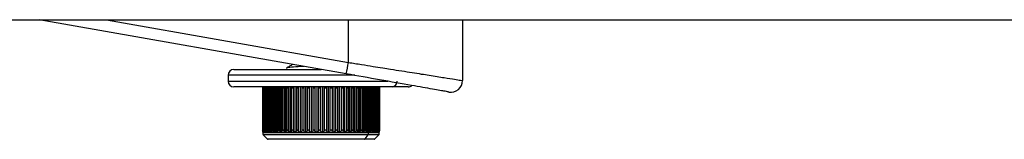
# Paper-space layout '_Right' of a CAD drawing. Units: millimetres. Extents: x -378 to 378, y -174 to 1102.
# Drawn here: x -207 to -122, y 262 to 273 of the extents above; entities that cross this region are included whole.
import ezdxf

# ---------------------------------------------------------------- set-up
doc = ezdxf.new("R2010")
doc.units = ezdxf.units.MM

psp = doc.layouts.new('_Right')

# ---------------------------------------------------------------- linework, layer by layer
at = {"color": 7, "linetype": 'Continuous', "lineweight": 25}
for p, q in [((-210.463, 272.711), (208.746, 272.711)), ((-178.844, 268.057), (-205.238, 272.711)), ((-199.461, 272.711), (-178.653, 269.042)), ((-178.653, 269.042), (-178.653, 272.711)), ((-168.828, 272.711), (-168.828, 267.483)), ((-189.001, 267.938), (-189.001, 267.438)), ((-178.11, 267.938), (-189.001, 267.938)), ((-188.501, 268.438), (-181.001, 268.438)), ((-189.001, 267.438), (-175.25, 267.438)), ((-173.501, 266.938), (-188.501, 266.938)), ((-186.04, 266.923), (-186.04, 263.152)), ((-186.029, 266.923), (-186.029, 263.152)), ((-186.006, 266.921), (-186.006, 263.154)), ((-185.972, 266.923), (-185.972, 263.152)), ((-185.936, 266.921), (-185.936, 263.154)), ((-185.882, 266.938), (-185.882, 263.038)), ((-185.879, 266.938), (-185.879, 263.038)), ((-185.869, 266.923), (-185.869, 263.152)), ((-185.82, 266.921), (-185.82, 263.154)), ((-185.752, 266.938), (-185.752, 263.038)), ((-185.748, 266.938), (-185.748, 263.038)), ((-185.723, 266.921), (-185.723, 263.154)), ((-185.657, 266.921), (-185.657, 263.154)), ((-185.576, 266.938), (-185.576, 263.038)), ((-185.571, 266.938), (-185.571, 263.038)), ((-185.531, 266.921), (-185.531, 263.154)), ((-185.449, 266.921), (-185.449, 263.154)), ((-185.356, 266.938), (-185.356, 263.038)), ((-185.35, 266.938), (-185.35, 263.038)), ((-185.296, 266.921), (-185.296, 263.154)), ((-185.199, 266.921), (-185.199, 263.154)), ((-185.094, 266.938), (-185.094, 263.038)), ((-185.087, 266.938), (-185.087, 263.038)), ((-185.02, 266.921), (-185.02, 263.154)), ((-184.908, 266.921), (-184.908, 263.154)), ((-184.793, 266.938), (-184.793, 263.038)), ((-184.785, 266.938), (-184.785, 263.038)), ((-184.705, 266.921), (-184.705, 263.154)), ((-184.579, 266.921), (-184.579, 263.154)), ((-184.455, 266.938), (-184.455, 263.038)), ((-184.446, 266.938), (-184.446, 263.038)), ((-184.354, 266.921), (-184.354, 263.154)), ((-184.216, 266.921), (-184.216, 263.154)), ((-184.084, 266.938), (-184.084, 263.038)), ((-184.075, 266.938), (-184.075, 263.038)), ((-183.971, 266.921), (-183.971, 263.154)), ((-183.822, 266.921), (-183.822, 263.154)), ((-183.683, 266.938), (-183.683, 263.038)), ((-183.673, 266.938), (-183.673, 263.038)), ((-183.559, 266.921), (-183.559, 263.154)), ((-183.4, 266.921), (-183.4, 263.154)), ((-183.257, 266.938), (-183.257, 263.038)), ((-183.246, 266.938), (-183.246, 263.038)), ((-183.123, 266.921), (-183.123, 263.154)), ((-182.956, 266.921), (-182.956, 263.154)), ((-182.809, 266.938), (-182.809, 263.038)), ((-182.798, 266.938), (-182.798, 263.038)), ((-182.666, 266.921), (-182.666, 263.154)), ((-182.493, 266.921), (-182.493, 263.154)), ((-182.343, 266.938), (-182.343, 263.038)), ((-182.332, 266.938), (-182.332, 263.038)), ((-182.194, 266.921), (-182.194, 263.154)), ((-182.015, 266.921), (-182.015, 263.154)), ((-181.864, 266.938), (-181.864, 263.038)), ((-181.853, 266.938), (-181.853, 263.038)), ((-181.709, 266.921), (-181.709, 263.154)), ((-181.528, 266.921), (-181.528, 263.154)), ((-181.377, 266.938), (-181.377, 263.038)), ((-181.366, 266.938), (-181.366, 263.038)), ((-181.218, 266.921), (-181.218, 263.154)), ((-181.036, 266.921), (-181.036, 263.154)), ((-180.887, 266.938), (-180.887, 263.038)), ((-180.875, 266.938), (-180.875, 263.038)), ((-180.725, 266.921), (-180.725, 263.154)), ((-180.543, 266.921), (-180.543, 263.154)), ((-180.398, 266.938), (-180.398, 263.038)), ((-180.386, 266.938), (-180.386, 263.038)), ((-180.235, 266.921), (-180.235, 263.154)), ((-180.055, 266.921), (-180.055, 263.154)), ((-179.914, 266.938), (-179.914, 263.038)), ((-179.902, 266.938), (-179.902, 263.038)), ((-179.752, 266.921), (-179.752, 263.154)), ((-179.576, 266.921), (-179.576, 263.154)), ((-179.441, 266.938), (-179.441, 263.038)), ((-179.43, 266.938), (-179.43, 263.038)), ((-179.281, 266.921), (-179.281, 263.154)), ((-179.11, 266.921), (-179.11, 263.154)), ((-178.983, 266.938), (-178.983, 263.038)), ((-178.972, 266.938), (-178.972, 263.038)), ((-178.826, 266.921), (-178.826, 263.154)), ((-178.663, 266.921), (-178.663, 263.154)), ((-178.544, 266.938), (-178.544, 263.038)), ((-178.534, 266.938), (-178.534, 263.038)), ((-178.393, 266.921), (-178.393, 263.154)), ((-178.238, 266.921), (-178.238, 263.154)), ((-178.129, 266.938), (-178.129, 263.038)), ((-178.119, 266.938), (-178.119, 263.038)), ((-177.984, 266.921), (-177.984, 263.154)), ((-177.84, 266.921), (-177.84, 263.154)), ((-177.824, 266.938), (-177.824, 263.115)), ((-177.742, 266.938), (-177.742, 263.038)), ((-177.733, 266.938), (-177.733, 263.038)), ((-177.605, 266.921), (-177.605, 263.154)), ((-177.473, 266.921), (-177.473, 263.154)), ((-177.433, 266.938), (-177.433, 263.066)), ((-177.386, 266.938), (-177.386, 263.038)), ((-177.378, 266.938), (-177.378, 263.038)), ((-177.258, 266.921), (-177.258, 263.154)), ((-177.139, 266.921), (-177.139, 263.154)), ((-177.08, 266.938), (-177.08, 263.041)), ((-177.065, 266.938), (-177.065, 263.038)), ((-177.057, 266.938), (-177.057, 263.038)), ((-176.948, 266.921), (-176.948, 263.154)), ((-176.842, 266.921), (-176.842, 263.154)), ((-176.782, 266.938), (-176.782, 263.038)), ((-176.775, 266.938), (-176.775, 263.038)), ((-176.761, 266.938), (-176.761, 263.041)), ((-176.676, 266.921), (-176.676, 263.154)), ((-176.586, 266.921), (-176.586, 263.154)), ((-176.539, 266.938), (-176.539, 263.038)), ((-176.534, 266.938), (-176.534, 263.038)), ((-176.496, 266.938), (-176.496, 263.066)), ((-176.446, 266.921), (-176.446, 263.154)), ((-176.372, 266.921), (-176.372, 263.154)), ((-176.339, 266.938), (-176.339, 263.038)), ((-176.335, 266.938), (-176.335, 263.038)), ((-176.277, 266.938), (-176.277, 263.115)), ((-176.26, 266.921), (-176.26, 263.154)), ((-176.203, 263.152), (-176.203, 266.923)), ((-176.185, 266.938), (-176.185, 263.038)), ((-176.182, 266.938), (-176.182, 263.038)), ((-176.12, 266.921), (-176.12, 263.154)), ((-176.077, 263.152), (-176.077, 266.923)), ((-176.076, 266.938), (-176.076, 263.038)), ((-176.074, 266.938), (-176.074, 263.038)), ((-176.026, 266.921), (-176.026, 263.154)), ((-175.997, 263.152), (-175.997, 266.923)), ((-175.981, 266.921), (-175.981, 263.154)), ((-175.962, 263.152), (-175.962, 266.923)), ((-186.001, 263.038), (-186.001, 262.879)), ((-186.001, 262.879), (-176.001, 262.879)), ((-186, 263.042), (-186, 263.038)), ((-186, 263.042), (-186, 263.038)), ((-186, 263.038), (-186, 263.038)), ((-186, 263.038), (-186, 263.038)), ((-186, 263.038), (-185.965, 263.038)), ((-185.972, 262.808), (-185.631, 262.467)), ((-176.031, 262.808), (-185.972, 262.808)), ((-185.965, 263.123), (-185.965, 263.038)), ((-185.963, 263.107), (-185.963, 263.038)), ((-185.963, 263.038), (-185.963, 263.038)), ((-185.963, 263.038), (-185.882, 263.038)), ((-185.879, 263.038), (-185.879, 263.038)), ((-185.879, 263.038), (-185.752, 263.038)), ((-185.747, 263.038), (-185.748, 263.038)), ((-185.747, 263.038), (-185.576, 263.038)), ((-185.57, 263.038), (-185.571, 263.038)), ((-185.57, 263.038), (-185.356, 263.038)), ((-185.349, 263.038), (-185.35, 263.038)), ((-185.349, 263.038), (-185.094, 263.038)), ((-185.086, 263.038), (-185.087, 263.038)), ((-185.086, 263.038), (-184.793, 263.038)), ((-184.784, 263.038), (-184.785, 263.038)), ((-184.784, 263.038), (-184.455, 263.038)), ((-184.445, 263.038), (-184.446, 263.038)), ((-184.445, 263.038), (-184.084, 263.038)), ((-184.073, 263.038), (-184.075, 263.038)), ((-184.073, 263.038), (-183.683, 263.038)), ((-183.671, 263.038), (-183.673, 263.038)), ((-183.671, 263.038), (-183.257, 263.038)), ((-183.244, 263.038), (-183.246, 263.038)), ((-183.244, 263.038), (-182.809, 263.038)), ((-182.795, 263.038), (-182.798, 263.038)), ((-182.795, 263.038), (-182.343, 263.038)), ((-182.329, 263.038), (-182.332, 263.038)), ((-182.329, 263.038), (-181.864, 263.038)), ((-181.85, 263.038), (-181.853, 263.038)), ((-181.85, 263.038), (-181.377, 263.038)), ((-181.363, 263.038), (-181.366, 263.038)), ((-181.363, 263.038), (-180.887, 263.038)), ((-180.873, 263.038), (-180.875, 263.038)), ((-180.873, 263.038), (-180.398, 263.038)), ((-180.384, 263.038), (-180.386, 263.038)), ((-180.384, 263.038), (-179.914, 263.038)), ((-179.9, 263.038), (-179.902, 263.038)), ((-179.9, 263.038), (-179.441, 263.038)), ((-179.427, 263.038), (-179.43, 263.038)), ((-179.427, 263.038), (-178.983, 263.038)), ((-178.97, 263.038), (-178.972, 263.038)), ((-178.97, 263.038), (-178.544, 263.038)), ((-178.532, 263.038), (-178.534, 263.038)), ((-178.532, 263.038), (-178.129, 263.038)), ((-178.118, 263.038), (-178.119, 263.038)), ((-178.118, 263.038), (-177.742, 263.038)), ((-177.731, 263.038), (-177.733, 263.038)), ((-177.731, 263.038), (-177.386, 263.038)), ((-177.433, 263.066), (-177.473, 263.154)), ((-177.378, 263.038), (-177.066, 263.038)), ((-177.218, 262.467), (-176.939, 262.808)), ((-177.065, 263.038), (-177.066, 263.038)), ((-177.056, 263.038), (-177.057, 263.038)), ((-177.056, 263.038), (-176.782, 263.038)), ((-176.915, 263.038), (-176.882, 263.226)), ((-176.915, 262.879), (-176.915, 263.038)), ((-176.774, 263.038), (-176.775, 263.038)), ((-176.774, 263.038), (-176.539, 263.038)), ((-176.533, 263.038), (-176.534, 263.038)), ((-176.533, 263.038), (-176.339, 263.038)), ((-176.446, 263.154), (-176.496, 263.066)), ((-176.372, 262.467), (-176.031, 262.808)), ((-176.334, 263.038), (-176.335, 263.038)), ((-176.334, 263.038), (-176.185, 263.038)), ((-176.203, 263.16), (-176.203, 263.035)), ((-176.181, 263.038), (-176.182, 263.038)), ((-176.181, 263.038), (-176.076, 263.038)), ((-176.074, 263.038), (-176.074, 263.038)), ((-176.074, 263.038), (-176.016, 263.038)), ((-176.016, 263.066), (-176.016, 263.038)), ((-176.015, 263.074), (-176.015, 263.038)), ((-176.015, 263.038), (-176.015, 263.038)), ((-176.015, 263.038), (-176.001, 263.038)), ((-176.001, 262.879), (-176.001, 263.038)), ((-185.631, 262.467), (-176.372, 262.467)), ((-176.443, 262.438), (-185.56, 262.438))]:
    psp.add_line(p, q, dxfattribs=at)
for centre, radius, start, end in [((-193.092, 271.333), 14.62, 347.05217, 350.98445), ((-188.501, 267.938), 0.5, 90, 180), ((-188.501, 267.438), 0.5, 180, 270), ((-174.922, 267.396), 0.461, 276.31932, 5.16139), ((-173.501, 267.438), 0.5, 270, 309.76206), ((-169.828, 267.483), 1, 260, 360), ((-185.901, 262.879), 0.1, 180, 225), ((-177.027, 262.878), 0.112, 321.8609, 0.73277), ((-176.101, 262.879), 0.1, 315, 0), ((-185.56, 262.538), 0.1, 225, 270), ((-177.277, 262.513), 0.0751, 271.33842, 322.41318), ((-176.443, 262.538), 0.1, 270, 315)]:
    psp.add_arc(centre, radius, start, end, dxfattribs=at)
for points, knots in [([(-183.442, 268.868), (-183.532, 268.815), (-183.713, 268.71), (-183.895, 268.605), (-183.986, 268.552)], [0, 0, 0, 0, 0.499802, 1, 1, 1, 1]), ([(-182.497, 268.701), (-182.576, 268.697), (-183.018, 268.671), (-183.574, 268.625), (-184.002, 268.574), (-183.958, 268.544), (-183.945, 268.535)], [0, 0, 0, 0, 0.082202, 0.458982, 0.835761, 1, 1, 1, 1]), ([(-178.653, 269.042), (-178.272, 268.982), (-177.557, 268.868), (-176.57, 268.712), (-175.739, 268.58), (-174.583, 268.396), (-173.453, 268.217), (-172.383, 268.047), (-171.41, 267.892), (-170.376, 267.729), (-169.466, 267.584), (-169.166, 267.536), (-169.023, 267.514)], [0, 0, 0, 0, 0.084634, 0.158855, 0.22266, 0.276047, 0.432225, 0.504709, 0.573393, 0.724662, 0.869162, 1, 1, 1, 1]), ([(-170.001, 266.498), (-170.068, 266.51), (-170.205, 266.534), (-171.338, 266.734), (-173.237, 267.069), (-175.843, 267.528), (-177.868, 267.885), (-178.844, 268.057)], [0, 0, 0, 0, 0.175742, 0.365049, 0.561053, 0.788526, 1, 1, 1, 1]), ([(-186.019, 266.921), (-186.022, 266.901), (-186.027, 266.874), (-186.029, 266.852), (-186.029, 266.847), (-186.026, 266.852), (-186.018, 266.874), (-186.011, 266.901), (-186.006, 266.921)], [0, 0, 0, 0, 0.291731, 0.401828, 0.499469, 0.597291, 0.707554, 1, 1, 1, 1]), ([(-185.968, 266.921), (-185.97, 266.901), (-185.973, 266.874), (-185.971, 266.852), (-185.968, 266.847), (-185.963, 266.852), (-185.952, 266.874), (-185.943, 266.901), (-185.936, 266.921)], [0, 0, 0, 0, 0.291731, 0.401829, 0.49947, 0.597291, 0.707554, 1, 1, 1, 1]), ([(-185.869, 266.921), (-185.869, 266.901), (-185.87, 266.874), (-185.866, 266.852), (-185.86, 266.847), (-185.853, 266.852), (-185.839, 266.874), (-185.828, 266.901), (-185.82, 266.921)], [0, 0, 0, 0, 0.2917318, 0.4018292, 0.4994706, 0.5972921, 0.7075546, 1, 1, 1, 1]), ([(-185.723, 266.921), (-185.722, 266.901), (-185.721, 266.874), (-185.713, 266.852), (-185.705, 266.847), (-185.695, 266.852), (-185.678, 266.874), (-185.666, 266.901), (-185.657, 266.921)], [0, 0, 0, 0, 0.2917325, 0.4018302, 0.4994718, 0.5972931, 0.7075554, 1, 1, 1, 1]), ([(-185.531, 266.921), (-185.529, 266.901), (-185.526, 266.874), (-185.515, 266.852), (-185.505, 266.847), (-185.493, 266.852), (-185.473, 266.874), (-185.459, 266.901), (-185.449, 266.921)], [0, 0, 0, 0, 0.2917336, 0.4018315, 0.4994734, 0.5972944, 0.7075564, 1, 1, 1, 1]), ([(-185.296, 266.921), (-185.293, 266.901), (-185.288, 266.874), (-185.274, 266.852), (-185.261, 266.847), (-185.247, 266.852), (-185.224, 266.874), (-185.209, 266.901), (-185.199, 266.921)], [0, 0, 0, 0, 0.2917338, 0.4018317, 0.4994737, 0.5972946, 0.7075566, 1, 1, 1, 1]), ([(-185.02, 266.921), (-185.015, 266.901), (-185.009, 266.874), (-184.991, 266.852), (-184.977, 266.847), (-184.961, 266.852), (-184.935, 266.874), (-184.919, 266.901), (-184.908, 266.921)], [0, 0, 0, 0, 0.291733, 0.40183, 0.499472, 0.597293, 0.707555, 1, 1, 1, 1]), ([(-184.705, 266.921), (-184.699, 266.901), (-184.691, 266.874), (-184.67, 266.852), (-184.654, 266.847), (-184.636, 266.852), (-184.608, 266.874), (-184.591, 266.901), (-184.579, 266.921)], [0, 0, 0, 0, 0.291732, 0.401829, 0.499471, 0.597292, 0.707555, 1, 1, 1, 1]), ([(-184.354, 266.921), (-184.347, 266.901), (-184.337, 266.874), (-184.314, 266.852), (-184.296, 266.847), (-184.276, 266.852), (-184.247, 266.874), (-184.229, 266.901), (-184.216, 266.921)], [0, 0, 0, 0, 0.291731, 0.401828, 0.49947, 0.597291, 0.707554, 1, 1, 1, 1]), ([(-183.971, 266.921), (-183.963, 266.901), (-183.951, 266.874), (-183.926, 266.852), (-183.906, 266.847), (-183.885, 266.852), (-183.854, 266.874), (-183.835, 266.901), (-183.822, 266.921)], [0, 0, 0, 0, 0.291731, 0.401828, 0.499469, 0.597291, 0.707554, 1, 1, 1, 1]), ([(-183.559, 266.921), (-183.55, 266.901), (-183.537, 266.874), (-183.509, 266.852), (-183.488, 266.847), (-183.466, 266.852), (-183.433, 266.874), (-183.414, 266.901), (-183.4, 266.921)], [0, 0, 0, 0, 0.291731, 0.401828, 0.499469, 0.59729, 0.707553, 1, 1, 1, 1]), ([(-183.123, 266.921), (-183.113, 266.901), (-183.099, 266.874), (-183.069, 266.852), (-183.046, 266.847), (-183.023, 266.852), (-182.989, 266.874), (-182.97, 266.901), (-182.956, 266.921)], [0, 0, 0, 0, 0.29173, 0.401827, 0.499468, 0.59729, 0.707553, 1, 1, 1, 1]), ([(-182.666, 266.921), (-182.655, 266.901), (-182.64, 266.874), (-182.608, 266.852), (-182.585, 266.847), (-182.561, 266.852), (-182.526, 266.874), (-182.507, 266.901), (-182.493, 266.921)], [0, 0, 0, 0, 0.2917304, 0.4018275, 0.4994685, 0.5972904, 0.7075533, 1, 1, 1, 1]), ([(-182.194, 266.921), (-182.182, 266.901), (-182.165, 266.874), (-182.132, 266.852), (-182.108, 266.847), (-182.084, 266.852), (-182.049, 266.874), (-182.029, 266.901), (-182.015, 266.921)], [0, 0, 0, 0, 0.291731, 0.401828, 0.499469, 0.597291, 0.707553, 1, 1, 1, 1]), ([(-181.709, 266.921), (-181.697, 266.901), (-181.679, 266.874), (-181.645, 266.852), (-181.621, 266.847), (-181.596, 266.852), (-181.561, 266.874), (-181.542, 266.901), (-181.528, 266.921)], [0, 0, 0, 0, 0.2917307, 0.4018278, 0.4994689, 0.5972907, 0.7075535, 1, 1, 1, 1]), ([(-181.218, 266.921), (-181.205, 266.901), (-181.187, 266.874), (-181.152, 266.852), (-181.128, 266.847), (-181.103, 266.852), (-181.068, 266.874), (-181.049, 266.901), (-181.036, 266.921)], [0, 0, 0, 0, 0.291731, 0.401828, 0.499469, 0.597291, 0.707554, 1, 1, 1, 1]), ([(-180.725, 266.921), (-180.712, 266.901), (-180.693, 266.874), (-180.658, 266.852), (-180.633, 266.847), (-180.608, 266.852), (-180.574, 266.874), (-180.556, 266.901), (-180.543, 266.921)], [0, 0, 0, 0, 0.291731, 0.401828, 0.499469, 0.597291, 0.707554, 1, 1, 1, 1]), ([(-180.235, 266.921), (-180.221, 266.901), (-180.202, 266.874), (-180.167, 266.852), (-180.142, 266.847), (-180.118, 266.852), (-180.084, 266.874), (-180.067, 266.901), (-180.055, 266.921)], [0, 0, 0, 0, 0.2917312, 0.4018285, 0.4994697, 0.5972914, 0.7075541, 1, 1, 1, 1]), ([(-179.752, 266.921), (-179.738, 266.901), (-179.719, 266.874), (-179.684, 266.852), (-179.659, 266.847), (-179.636, 266.852), (-179.603, 266.874), (-179.587, 266.901), (-179.576, 266.921)], [0, 0, 0, 0, 0.291732, 0.401829, 0.499471, 0.597292, 0.707555, 1, 1, 1, 1]), ([(-179.281, 266.921), (-179.267, 266.901), (-179.247, 266.874), (-179.213, 266.852), (-179.19, 266.847), (-179.167, 266.852), (-179.136, 266.874), (-179.121, 266.901), (-179.11, 266.921)], [0, 0, 0, 0, 0.291733, 0.40183, 0.499472, 0.597293, 0.707555, 1, 1, 1, 1]), ([(-178.826, 266.921), (-178.812, 266.901), (-178.793, 266.874), (-178.76, 266.852), (-178.737, 266.847), (-178.715, 266.852), (-178.686, 266.874), (-178.673, 266.901), (-178.663, 266.921)], [0, 0, 0, 0, 0.2917336, 0.4018315, 0.4994734, 0.5972944, 0.7075564, 1, 1, 1, 1]), ([(-178.393, 266.921), (-178.379, 266.901), (-178.36, 266.874), (-178.328, 266.852), (-178.307, 266.847), (-178.286, 266.852), (-178.259, 266.874), (-178.247, 266.901), (-178.238, 266.921)], [0, 0, 0, 0, 0.2917338, 0.4018317, 0.4994737, 0.5972946, 0.7075566, 1, 1, 1, 1]), ([(-177.984, 266.921), (-177.971, 266.901), (-177.953, 266.874), (-177.922, 266.852), (-177.902, 266.847), (-177.883, 266.852), (-177.859, 266.874), (-177.848, 266.901), (-177.84, 266.921)], [0, 0, 0, 0, 0.291733, 0.40183, 0.499472, 0.597293, 0.707555, 1, 1, 1, 1]), ([(-177.605, 266.921), (-177.592, 266.901), (-177.575, 266.874), (-177.546, 266.852), (-177.527, 266.847), (-177.51, 266.852), (-177.488, 266.874), (-177.479, 266.901), (-177.473, 266.921)], [0, 0, 0, 0, 0.291732, 0.401829, 0.499471, 0.597292, 0.707555, 1, 1, 1, 1]), ([(-177.258, 266.921), (-177.246, 266.901), (-177.23, 266.874), (-177.203, 266.852), (-177.186, 266.847), (-177.171, 266.852), (-177.151, 266.874), (-177.144, 266.901), (-177.139, 266.921)], [0, 0, 0, 0, 0.291731, 0.401828, 0.49947, 0.597291, 0.707554, 1, 1, 1, 1]), ([(-176.948, 266.921), (-176.936, 266.901), (-176.921, 266.874), (-176.897, 266.852), (-176.882, 266.847), (-176.868, 266.852), (-176.852, 266.874), (-176.846, 266.901), (-176.842, 266.921)], [0, 0, 0, 0, 0.2917308, 0.4018279, 0.499469, 0.5972908, 0.7075536, 1, 1, 1, 1]), ([(-176.676, 266.921), (-176.666, 266.901), (-176.651, 266.874), (-176.63, 266.852), (-176.617, 266.847), (-176.605, 266.852), (-176.592, 266.874), (-176.589, 266.901), (-176.586, 266.921)], [0, 0, 0, 0, 0.291731, 0.401828, 0.499469, 0.59729, 0.707553, 1, 1, 1, 1]), ([(-176.446, 266.921), (-176.437, 266.901), (-176.424, 266.874), (-176.405, 266.852), (-176.394, 266.847), (-176.385, 266.852), (-176.375, 266.874), (-176.373, 266.901), (-176.372, 266.921)], [0, 0, 0, 0, 0.29173, 0.401827, 0.499468, 0.59729, 0.707553, 1, 1, 1, 1]), ([(-176.26, 266.921), (-176.252, 266.901), (-176.24, 266.874), (-176.225, 266.852), (-176.216, 266.847), (-176.209, 266.852), (-176.203, 266.874), (-176.203, 266.901), (-176.203, 266.921)], [0, 0, 0, 0, 0.29173, 0.401828, 0.499468, 0.59729, 0.707553, 1, 1, 1, 1]), ([(-176.12, 266.921), (-176.113, 266.901), (-176.103, 266.874), (-176.09, 266.852), (-176.084, 266.847), (-176.079, 266.852), (-176.076, 266.874), (-176.078, 266.901), (-176.08, 266.921)], [0, 0, 0, 0, 0.291731, 0.401828, 0.499469, 0.597291, 0.707553, 1, 1, 1, 1]), ([(-176.026, 266.921), (-176.02, 266.901), (-176.012, 266.874), (-176.003, 266.852), (-175.999, 266.847), (-175.997, 266.852), (-175.997, 266.874), (-176.001, 266.901), (-176.004, 266.921)], [0, 0, 0, 0, 0.2917307, 0.4018278, 0.4994689, 0.5972907, 0.7075535, 1, 1, 1, 1]), ([(-175.981, 266.921), (-175.976, 266.901), (-175.97, 266.874), (-175.964, 266.852), (-175.962, 266.847), (-175.963, 266.852), (-175.967, 266.874), (-175.972, 266.901), (-175.976, 266.921)], [0, 0, 0, 0, 0.2917307, 0.4018279, 0.4994689, 0.5972907, 0.7075535, 1, 1, 1, 1]), ([(-169.023, 267.514), (-169.015, 267.513), (-168.834, 267.484), (-168.831, 267.483), (-168.828, 267.483)], [0, 0, 0, 0, 0.04477, 1, 1, 1, 1]), ([(-186.006, 263.154), (-186.011, 263.174), (-186.018, 263.201), (-186.026, 263.223), (-186.029, 263.228), (-186.029, 263.223), (-186.027, 263.201), (-186.022, 263.174), (-186.019, 263.154)], [0, 0, 0, 0, 0.291732, 0.401829, 0.499471, 0.597292, 0.707555, 1, 1, 1, 1]), ([(-186, 263.038), (-186.001, 263.039), (-186.002, 263.043), (-186.011, 263.08), (-186.02, 263.123), (-186.026, 263.154)], [0, 0, 0, 0, 0.195433, 0.416233, 1, 1, 1, 1]), ([(-186.019, 263.154), (-186.013, 263.123), (-186.006, 263.08), (-186, 263.043), (-186, 263.039), (-186, 263.038)], [0, 0, 0, 0, 0.583763, 0.804564, 1, 1, 1, 1]), ([(-185.965, 263.038), (-185.967, 263.039), (-185.971, 263.043), (-185.985, 263.08), (-185.997, 263.123), (-186.006, 263.154)], [0, 0, 0, 0, 0.195433, 0.416233, 1, 1, 1, 1]), ([(-185.936, 263.154), (-185.943, 263.174), (-185.952, 263.201), (-185.963, 263.223), (-185.968, 263.228), (-185.971, 263.223), (-185.973, 263.201), (-185.97, 263.174), (-185.968, 263.154)], [0, 0, 0, 0, 0.2917312, 0.4018285, 0.4994697, 0.5972914, 0.7075541, 1, 1, 1, 1]), ([(-185.968, 263.154), (-185.964, 263.123), (-185.959, 263.08), (-185.959, 263.043), (-185.962, 263.039), (-185.963, 263.038)], [0, 0, 0, 0, 0.583763, 0.804564, 1, 1, 1, 1]), ([(-185.882, 263.038), (-185.885, 263.039), (-185.892, 263.043), (-185.911, 263.08), (-185.926, 263.123), (-185.936, 263.154)], [0, 0, 0, 0, 0.195433, 0.416233, 1, 1, 1, 1]), ([(-185.869, 263.154), (-185.867, 263.123), (-185.866, 263.08), (-185.871, 263.043), (-185.876, 263.039), (-185.879, 263.038)], [0, 0, 0, 0, 0.5837631, 0.8045642, 1, 1, 1, 1]), ([(-185.82, 263.154), (-185.828, 263.174), (-185.838, 263.201), (-185.852, 263.223), (-185.86, 263.228), (-185.866, 263.223), (-185.87, 263.201), (-185.869, 263.174), (-185.869, 263.154)], [0, 0, 0, 0, 0.291731, 0.401828, 0.499469, 0.597291, 0.707554, 1, 1, 1, 1]), ([(-185.752, 263.038), (-185.757, 263.039), (-185.766, 263.043), (-185.79, 263.08), (-185.807, 263.123), (-185.82, 263.154)], [0, 0, 0, 0, 0.195433, 0.416233, 1, 1, 1, 1]), ([(-185.723, 263.154), (-185.724, 263.123), (-185.725, 263.08), (-185.736, 263.043), (-185.744, 263.039), (-185.747, 263.038)], [0, 0, 0, 0, 0.583763, 0.804564, 1, 1, 1, 1]), ([(-185.657, 263.154), (-185.666, 263.174), (-185.678, 263.201), (-185.695, 263.223), (-185.705, 263.228), (-185.713, 263.223), (-185.721, 263.201), (-185.722, 263.174), (-185.723, 263.154)], [0, 0, 0, 0, 0.291731, 0.401828, 0.499469, 0.597291, 0.707554, 1, 1, 1, 1]), ([(-185.577, 263.038), (-185.582, 263.039), (-185.594, 263.043), (-185.623, 263.08), (-185.643, 263.123), (-185.657, 263.154)], [0, 0, 0, 0, 0.195433, 0.416233, 1, 1, 1, 1]), ([(-185.531, 263.154), (-185.534, 263.123), (-185.539, 263.08), (-185.555, 263.043), (-185.565, 263.039), (-185.57, 263.038)], [0, 0, 0, 0, 0.583763, 0.804564, 1, 1, 1, 1]), ([(-185.449, 263.154), (-185.459, 263.174), (-185.473, 263.201), (-185.493, 263.223), (-185.505, 263.228), (-185.515, 263.223), (-185.526, 263.201), (-185.529, 263.174), (-185.531, 263.154)], [0, 0, 0, 0, 0.291731, 0.401828, 0.499469, 0.597291, 0.707554, 1, 1, 1, 1]), ([(-185.357, 263.038), (-185.364, 263.039), (-185.378, 263.043), (-185.411, 263.08), (-185.433, 263.123), (-185.449, 263.154)], [0, 0, 0, 0, 0.195433, 0.416233, 1, 1, 1, 1]), ([(-185.296, 263.154), (-185.302, 263.123), (-185.309, 263.08), (-185.33, 263.043), (-185.343, 263.039), (-185.349, 263.038)], [0, 0, 0, 0, 0.5837631, 0.8045642, 1, 1, 1, 1]), ([(-185.199, 263.154), (-185.209, 263.174), (-185.224, 263.201), (-185.247, 263.223), (-185.261, 263.228), (-185.274, 263.223), (-185.288, 263.201), (-185.293, 263.174), (-185.296, 263.154)], [0, 0, 0, 0, 0.291731, 0.401828, 0.499469, 0.597291, 0.707553, 1, 1, 1, 1]), ([(-185.095, 263.038), (-185.103, 263.039), (-185.119, 263.043), (-185.157, 263.08), (-185.181, 263.123), (-185.199, 263.154)], [0, 0, 0, 0, 0.195433, 0.416233, 1, 1, 1, 1]), ([(-185.02, 263.154), (-185.027, 263.123), (-185.037, 263.08), (-185.064, 263.043), (-185.079, 263.039), (-185.086, 263.038)], [0, 0, 0, 0, 0.583763, 0.804564, 1, 1, 1, 1]), ([(-184.908, 263.154), (-184.919, 263.174), (-184.935, 263.201), (-184.96, 263.223), (-184.977, 263.228), (-184.991, 263.223), (-185.009, 263.201), (-185.015, 263.174), (-185.02, 263.154)], [0, 0, 0, 0, 0.29173, 0.401828, 0.499468, 0.59729, 0.707553, 1, 1, 1, 1]), ([(-184.794, 263.038), (-184.803, 263.039), (-184.821, 263.043), (-184.863, 263.08), (-184.889, 263.123), (-184.908, 263.154)], [0, 0, 0, 0, 0.195433, 0.416233, 1, 1, 1, 1]), ([(-184.705, 263.154), (-184.714, 263.123), (-184.727, 263.08), (-184.758, 263.043), (-184.776, 263.039), (-184.784, 263.038)], [0, 0, 0, 0, 0.583763, 0.804564, 1, 1, 1, 1]), ([(-184.579, 263.154), (-184.591, 263.174), (-184.608, 263.201), (-184.636, 263.223), (-184.654, 263.228), (-184.67, 263.223), (-184.691, 263.201), (-184.699, 263.174), (-184.705, 263.154)], [0, 0, 0, 0, 0.29173, 0.401827, 0.499468, 0.59729, 0.707553, 1, 1, 1, 1]), ([(-184.457, 263.038), (-184.466, 263.039), (-184.486, 263.043), (-184.532, 263.08), (-184.559, 263.123), (-184.579, 263.154)], [0, 0, 0, 0, 0.195433, 0.416233, 1, 1, 1, 1]), ([(-184.354, 263.154), (-184.365, 263.123), (-184.381, 263.08), (-184.417, 263.043), (-184.436, 263.039), (-184.445, 263.038)], [0, 0, 0, 0, 0.5837631, 0.8045642, 1, 1, 1, 1]), ([(-184.216, 263.154), (-184.229, 263.174), (-184.246, 263.201), (-184.276, 263.223), (-184.296, 263.228), (-184.314, 263.223), (-184.337, 263.201), (-184.347, 263.174), (-184.354, 263.154)], [0, 0, 0, 0, 0.291731, 0.401828, 0.499469, 0.59729, 0.707553, 1, 1, 1, 1]), ([(-184.086, 263.038), (-184.096, 263.039), (-184.118, 263.043), (-184.166, 263.08), (-184.195, 263.123), (-184.216, 263.154)], [0, 0, 0, 0, 0.195433, 0.416233, 1, 1, 1, 1]), ([(-183.971, 263.154), (-183.984, 263.123), (-184.002, 263.08), (-184.042, 263.043), (-184.063, 263.039), (-184.073, 263.038)], [0, 0, 0, 0, 0.583763, 0.804564, 1, 1, 1, 1]), ([(-183.822, 263.154), (-183.835, 263.174), (-183.853, 263.201), (-183.885, 263.223), (-183.906, 263.228), (-183.925, 263.223), (-183.951, 263.201), (-183.963, 263.174), (-183.971, 263.154)], [0, 0, 0, 0, 0.291731, 0.401828, 0.499469, 0.597291, 0.707554, 1, 1, 1, 1]), ([(-183.685, 263.038), (-183.696, 263.039), (-183.72, 263.043), (-183.771, 263.08), (-183.8, 263.123), (-183.822, 263.154)], [0, 0, 0, 0, 0.195433, 0.416233, 1, 1, 1, 1]), ([(-183.559, 263.154), (-183.574, 263.123), (-183.595, 263.08), (-183.638, 263.043), (-183.661, 263.039), (-183.671, 263.038)], [0, 0, 0, 0, 0.5837631, 0.8045642, 1, 1, 1, 1]), ([(-183.4, 263.154), (-183.414, 263.174), (-183.433, 263.201), (-183.466, 263.223), (-183.488, 263.228), (-183.509, 263.223), (-183.537, 263.201), (-183.55, 263.174), (-183.559, 263.154)], [0, 0, 0, 0, 0.291731, 0.401828, 0.49947, 0.597291, 0.707554, 1, 1, 1, 1]), ([(-183.259, 263.038), (-183.27, 263.039), (-183.295, 263.043), (-183.348, 263.08), (-183.378, 263.123), (-183.4, 263.154)], [0, 0, 0, 0, 0.195433, 0.416233, 1, 1, 1, 1]), ([(-183.123, 263.154), (-183.14, 263.123), (-183.162, 263.08), (-183.209, 263.043), (-183.233, 263.039), (-183.244, 263.038)], [0, 0, 0, 0, 0.583763, 0.804564, 1, 1, 1, 1]), ([(-182.956, 263.154), (-182.97, 263.174), (-182.989, 263.201), (-183.023, 263.223), (-183.046, 263.228), (-183.068, 263.223), (-183.098, 263.201), (-183.113, 263.174), (-183.123, 263.154)], [0, 0, 0, 0, 0.291732, 0.401829, 0.499471, 0.597292, 0.707555, 1, 1, 1, 1]), ([(-182.811, 263.038), (-182.823, 263.039), (-182.848, 263.043), (-182.903, 263.08), (-182.934, 263.123), (-182.956, 263.154)], [0, 0, 0, 0, 0.195433, 0.416233, 1, 1, 1, 1]), ([(-182.666, 263.154), (-182.684, 263.123), (-182.709, 263.08), (-182.759, 263.043), (-182.784, 263.039), (-182.795, 263.038)], [0, 0, 0, 0, 0.583763, 0.804564, 1, 1, 1, 1]), ([(-182.493, 263.154), (-182.507, 263.174), (-182.526, 263.201), (-182.561, 263.223), (-182.585, 263.228), (-182.608, 263.223), (-182.64, 263.201), (-182.655, 263.174), (-182.666, 263.154)], [0, 0, 0, 0, 0.2917326, 0.4018303, 0.4994719, 0.5972932, 0.7075555, 1, 1, 1, 1]), ([(-182.345, 263.038), (-182.357, 263.039), (-182.384, 263.043), (-182.44, 263.08), (-182.471, 263.123), (-182.493, 263.154)], [0, 0, 0, 0, 0.195433, 0.416233, 1, 1, 1, 1]), ([(-182.194, 263.154), (-182.213, 263.123), (-182.239, 263.08), (-182.291, 263.043), (-182.317, 263.039), (-182.329, 263.038)], [0, 0, 0, 0, 0.583763, 0.804564, 1, 1, 1, 1]), ([(-182.015, 263.154), (-182.029, 263.174), (-182.048, 263.201), (-182.083, 263.223), (-182.108, 263.228), (-182.132, 263.223), (-182.165, 263.201), (-182.182, 263.174), (-182.194, 263.154)], [0, 0, 0, 0, 0.291734, 0.401832, 0.499474, 0.597295, 0.707557, 1, 1, 1, 1]), ([(-181.867, 263.038), (-181.879, 263.039), (-181.906, 263.043), (-181.962, 263.08), (-181.993, 263.123), (-182.015, 263.154)], [0, 0, 0, 0, 0.195433, 0.416233, 1, 1, 1, 1]), ([(-181.709, 263.154), (-181.73, 263.123), (-181.757, 263.08), (-181.811, 263.043), (-181.838, 263.039), (-181.85, 263.038)], [0, 0, 0, 0, 0.583763, 0.804564, 1, 1, 1, 1]), ([(-181.528, 263.154), (-181.542, 263.174), (-181.561, 263.201), (-181.596, 263.223), (-181.621, 263.228), (-181.645, 263.223), (-181.679, 263.201), (-181.697, 263.174), (-181.709, 263.154)], [0, 0, 0, 0, 0.2917336, 0.4018315, 0.4994734, 0.5972944, 0.7075564, 1, 1, 1, 1]), ([(-181.38, 263.038), (-181.392, 263.039), (-181.42, 263.043), (-181.476, 263.08), (-181.506, 263.123), (-181.528, 263.154)], [0, 0, 0, 0, 0.195433, 0.416233, 1, 1, 1, 1]), ([(-181.218, 263.154), (-181.239, 263.123), (-181.268, 263.08), (-181.324, 263.043), (-181.351, 263.039), (-181.363, 263.038)], [0, 0, 0, 0, 0.5837631, 0.8045642, 1, 1, 1, 1]), ([(-181.036, 263.154), (-181.049, 263.174), (-181.067, 263.201), (-181.102, 263.223), (-181.127, 263.228), (-181.152, 263.223), (-181.187, 263.201), (-181.205, 263.174), (-181.218, 263.154)], [0, 0, 0, 0, 0.291733, 0.40183, 0.499472, 0.597293, 0.707555, 1, 1, 1, 1]), ([(-180.889, 263.038), (-180.902, 263.039), (-180.929, 263.043), (-180.985, 263.08), (-181.014, 263.123), (-181.036, 263.154)], [0, 0, 0, 0, 0.195433, 0.416233, 1, 1, 1, 1]), ([(-180.725, 263.154), (-180.747, 263.123), (-180.777, 263.08), (-180.833, 263.043), (-180.86, 263.039), (-180.873, 263.038)], [0, 0, 0, 0, 0.5837631, 0.8045642, 1, 1, 1, 1]), ([(-180.543, 263.154), (-180.556, 263.174), (-180.574, 263.201), (-180.608, 263.223), (-180.633, 263.228), (-180.658, 263.223), (-180.693, 263.201), (-180.712, 263.174), (-180.725, 263.154)], [0, 0, 0, 0, 0.291732, 0.401829, 0.499471, 0.597292, 0.707555, 1, 1, 1, 1]), ([(-180.4, 263.038), (-180.412, 263.039), (-180.439, 263.043), (-180.494, 263.08), (-180.522, 263.123), (-180.543, 263.154)], [0, 0, 0, 0, 0.195433, 0.416233, 1, 1, 1, 1]), ([(-180.235, 263.154), (-180.257, 263.123), (-180.287, 263.08), (-180.344, 263.043), (-180.371, 263.039), (-180.384, 263.038)], [0, 0, 0, 0, 0.583763, 0.804564, 1, 1, 1, 1]), ([(-180.055, 263.154), (-180.067, 263.174), (-180.084, 263.201), (-180.117, 263.223), (-180.142, 263.228), (-180.167, 263.223), (-180.202, 263.201), (-180.221, 263.174), (-180.235, 263.154)], [0, 0, 0, 0, 0.291731, 0.401829, 0.49947, 0.597291, 0.707554, 1, 1, 1, 1]), ([(-179.916, 263.038), (-179.929, 263.039), (-179.955, 263.043), (-180.008, 263.08), (-180.035, 263.123), (-180.055, 263.154)], [0, 0, 0, 0, 0.195433, 0.416233, 1, 1, 1, 1]), ([(-179.752, 263.154), (-179.774, 263.123), (-179.805, 263.08), (-179.861, 263.043), (-179.888, 263.039), (-179.9, 263.038)], [0, 0, 0, 0, 0.583763, 0.804564, 1, 1, 1, 1]), ([(-179.576, 263.154), (-179.587, 263.174), (-179.603, 263.201), (-179.635, 263.223), (-179.659, 263.228), (-179.683, 263.223), (-179.718, 263.201), (-179.738, 263.174), (-179.752, 263.154)], [0, 0, 0, 0, 0.291731, 0.401828, 0.499469, 0.597291, 0.707554, 1, 1, 1, 1]), ([(-179.443, 263.038), (-179.455, 263.039), (-179.481, 263.043), (-179.531, 263.08), (-179.557, 263.123), (-179.576, 263.154)], [0, 0, 0, 0, 0.195433, 0.416233, 1, 1, 1, 1]), ([(-179.281, 263.154), (-179.303, 263.123), (-179.334, 263.08), (-179.389, 263.043), (-179.415, 263.039), (-179.427, 263.038)], [0, 0, 0, 0, 0.5837631, 0.8045642, 1, 1, 1, 1]), ([(-179.11, 263.154), (-179.121, 263.174), (-179.136, 263.201), (-179.167, 263.223), (-179.189, 263.228), (-179.213, 263.223), (-179.247, 263.201), (-179.267, 263.174), (-179.281, 263.154)], [0, 0, 0, 0, 0.291731, 0.401828, 0.499469, 0.597291, 0.707554, 1, 1, 1, 1]), ([(-178.985, 263.038), (-178.996, 263.039), (-179.021, 263.043), (-179.069, 263.08), (-179.093, 263.123), (-179.11, 263.154)], [0, 0, 0, 0, 0.195433, 0.416233, 1, 1, 1, 1]), ([(-178.826, 263.154), (-178.848, 263.123), (-178.879, 263.08), (-178.933, 263.043), (-178.958, 263.039), (-178.97, 263.038)], [0, 0, 0, 0, 0.583763, 0.804564, 1, 1, 1, 1]), ([(-178.663, 263.154), (-178.673, 263.174), (-178.686, 263.201), (-178.715, 263.223), (-178.737, 263.228), (-178.76, 263.223), (-178.793, 263.201), (-178.812, 263.174), (-178.826, 263.154)], [0, 0, 0, 0, 0.291731, 0.401828, 0.499469, 0.597291, 0.707554, 1, 1, 1, 1]), ([(-178.546, 263.038), (-178.557, 263.039), (-178.58, 263.043), (-178.625, 263.08), (-178.647, 263.123), (-178.663, 263.154)], [0, 0, 0, 0, 0.195433, 0.416233, 1, 1, 1, 1]), ([(-178.393, 263.154), (-178.414, 263.123), (-178.444, 263.08), (-178.496, 263.043), (-178.521, 263.039), (-178.532, 263.038)], [0, 0, 0, 0, 0.583763, 0.804564, 1, 1, 1, 1]), ([(-178.238, 263.154), (-178.247, 263.174), (-178.259, 263.201), (-178.286, 263.223), (-178.306, 263.228), (-178.328, 263.223), (-178.36, 263.201), (-178.379, 263.174), (-178.393, 263.154)], [0, 0, 0, 0, 0.2917306, 0.4018278, 0.4994688, 0.5972907, 0.7075535, 1, 1, 1, 1]), ([(-178.131, 263.038), (-178.141, 263.039), (-178.163, 263.043), (-178.205, 263.08), (-178.224, 263.123), (-178.238, 263.154)], [0, 0, 0, 0, 0.195433, 0.416233, 1, 1, 1, 1]), ([(-177.984, 263.154), (-178.005, 263.123), (-178.034, 263.08), (-178.084, 263.043), (-178.107, 263.039), (-178.118, 263.038)], [0, 0, 0, 0, 0.583763, 0.804564, 1, 1, 1, 1]), ([(-177.84, 263.154), (-177.848, 263.174), (-177.859, 263.201), (-177.883, 263.223), (-177.902, 263.228), (-177.922, 263.223), (-177.953, 263.201), (-177.971, 263.174), (-177.984, 263.154)], [0, 0, 0, 0, 0.29173, 0.401828, 0.499468, 0.59729, 0.707553, 1, 1, 1, 1]), ([(-177.824, 263.115), (-177.828, 263.122), (-177.833, 263.135), (-177.838, 263.148), (-177.84, 263.154)], [0, 0, 0, 0, 0.559585, 1, 1, 1, 1]), ([(-177.743, 263.038), (-177.751, 263.039), (-177.767, 263.041), (-177.798, 263.065), (-177.813, 263.094), (-177.824, 263.115)], [0, 0, 0, 0, 0.20846, 0.435678, 1, 1, 1, 1]), ([(-177.605, 263.154), (-177.625, 263.123), (-177.653, 263.08), (-177.7, 263.043), (-177.721, 263.039), (-177.731, 263.038)], [0, 0, 0, 0, 0.583763, 0.804564, 1, 1, 1, 1]), ([(-177.473, 263.154), (-177.479, 263.174), (-177.488, 263.201), (-177.51, 263.223), (-177.527, 263.228), (-177.546, 263.223), (-177.575, 263.201), (-177.592, 263.174), (-177.605, 263.154)], [0, 0, 0, 0, 0.29173, 0.401827, 0.499468, 0.59729, 0.707553, 1, 1, 1, 1]), ([(-177.387, 263.038), (-177.396, 263.039), (-177.413, 263.043), (-177.426, 263.058), (-177.433, 263.066)], [0, 0, 0, 0, 0.46952, 1, 1, 1, 1]), ([(-177.258, 263.154), (-177.277, 263.123), (-177.304, 263.08), (-177.348, 263.043), (-177.367, 263.039), (-177.376, 263.038)], [0, 0, 0, 0, 0.583763, 0.804564, 1, 1, 1, 1]), ([(-177.139, 263.154), (-177.144, 263.174), (-177.151, 263.201), (-177.171, 263.223), (-177.186, 263.228), (-177.203, 263.223), (-177.23, 263.201), (-177.246, 263.174), (-177.258, 263.154)], [0, 0, 0, 0, 0.291731, 0.401828, 0.499469, 0.59729, 0.707553, 1, 1, 1, 1]), ([(-177.08, 263.041), (-177.086, 263.045), (-177.099, 263.053), (-177.121, 263.089), (-177.132, 263.127), (-177.139, 263.154)], [0, 0, 0, 0, 0.1983693, 0.4249127, 1, 1, 1, 1]), ([(-177.066, 263.038), (-177.069, 263.038), (-177.073, 263.038), (-177.078, 263.04), (-177.08, 263.041)], [0, 0, 0, 0, 0.560782, 1, 1, 1, 1]), ([(-176.948, 263.154), (-176.966, 263.123), (-176.991, 263.08), (-177.031, 263.043), (-177.048, 263.039), (-177.056, 263.038)], [0, 0, 0, 0, 0.583763, 0.804564, 1, 1, 1, 1]), ([(-176.882, 263.226), (-176.887, 263.225), (-176.897, 263.223), (-176.921, 263.201), (-176.936, 263.174), (-176.948, 263.154)], [0, 0, 0, 0, 0.195463, 0.415823, 1, 1, 1, 1]), ([(-176.842, 263.154), (-176.846, 263.174), (-176.852, 263.201), (-176.868, 263.223), (-176.877, 263.225), (-176.882, 263.226)], [0, 0, 0, 0, 0.584177, 0.804537, 1, 1, 1, 1]), ([(-176.783, 263.038), (-176.789, 263.039), (-176.803, 263.043), (-176.827, 263.08), (-176.836, 263.123), (-176.842, 263.154)], [0, 0, 0, 0, 0.1954334, 0.416233, 1, 1, 1, 1]), ([(-176.761, 263.041), (-176.764, 263.04), (-176.768, 263.038), (-176.772, 263.038), (-176.774, 263.038)], [0, 0, 0, 0, 0.559535, 1, 1, 1, 1]), ([(-176.676, 263.154), (-176.691, 263.127), (-176.711, 263.089), (-176.741, 263.053), (-176.755, 263.045), (-176.761, 263.041)], [0, 0, 0, 0, 0.575087, 0.801631, 1, 1, 1, 1]), ([(-176.586, 263.154), (-176.589, 263.174), (-176.592, 263.201), (-176.605, 263.223), (-176.617, 263.228), (-176.63, 263.223), (-176.651, 263.201), (-176.666, 263.174), (-176.676, 263.154)], [0, 0, 0, 0, 0.2917312, 0.4018285, 0.4994696, 0.5972914, 0.707554, 1, 1, 1, 1]), ([(-176.54, 263.038), (-176.545, 263.039), (-176.557, 263.043), (-176.576, 263.08), (-176.582, 263.123), (-176.586, 263.154)], [0, 0, 0, 0, 0.195433, 0.416233, 1, 1, 1, 1]), ([(-176.496, 263.066), (-176.502, 263.058), (-176.514, 263.043), (-176.527, 263.039), (-176.533, 263.038)], [0, 0, 0, 0, 0.530476, 1, 1, 1, 1]), ([(-176.372, 263.154), (-176.373, 263.174), (-176.375, 263.201), (-176.385, 263.223), (-176.394, 263.228), (-176.405, 263.223), (-176.424, 263.201), (-176.437, 263.174), (-176.446, 263.154)], [0, 0, 0, 0, 0.291732, 0.401829, 0.499471, 0.597292, 0.707555, 1, 1, 1, 1]), ([(-176.34, 263.038), (-176.344, 263.039), (-176.354, 263.043), (-176.367, 263.08), (-176.37, 263.123), (-176.372, 263.154)], [0, 0, 0, 0, 0.195433, 0.416233, 1, 1, 1, 1]), ([(-176.277, 263.115), (-176.288, 263.094), (-176.302, 263.065), (-176.322, 263.041), (-176.33, 263.039), (-176.334, 263.038)], [0, 0, 0, 0, 0.564315, 0.791536, 1, 1, 1, 1]), ([(-176.26, 263.154), (-176.263, 263.147), (-176.269, 263.133), (-176.275, 263.121), (-176.277, 263.115)], [0, 0, 0, 0, 0.5602692, 1, 1, 1, 1]), ([(-176.203, 263.154), (-176.203, 263.174), (-176.203, 263.201), (-176.209, 263.223), (-176.216, 263.228), (-176.225, 263.223), (-176.24, 263.201), (-176.252, 263.174), (-176.26, 263.154)], [0, 0, 0, 0, 0.2917326, 0.4018303, 0.4994719, 0.5972932, 0.7075555, 1, 1, 1, 1]), ([(-176.185, 263.038), (-176.188, 263.039), (-176.195, 263.043), (-176.203, 263.08), (-176.203, 263.123), (-176.203, 263.154)], [0, 0, 0, 0, 0.195433, 0.416233, 1, 1, 1, 1]), ([(-176.12, 263.154), (-176.131, 263.123), (-176.147, 263.08), (-176.169, 263.043), (-176.177, 263.039), (-176.181, 263.038)], [0, 0, 0, 0, 0.583763, 0.804564, 1, 1, 1, 1]), ([(-176.08, 263.154), (-176.078, 263.174), (-176.076, 263.201), (-176.079, 263.223), (-176.084, 263.228), (-176.09, 263.223), (-176.103, 263.201), (-176.113, 263.174), (-176.12, 263.154)], [0, 0, 0, 0, 0.291734, 0.401832, 0.499474, 0.597295, 0.707557, 1, 1, 1, 1]), ([(-176.077, 263.038), (-176.079, 263.039), (-176.083, 263.043), (-176.085, 263.08), (-176.082, 263.123), (-176.08, 263.154)], [0, 0, 0, 0, 0.195433, 0.416233, 1, 1, 1, 1]), ([(-176.026, 263.154), (-176.036, 263.123), (-176.05, 263.08), (-176.066, 263.043), (-176.071, 263.039), (-176.074, 263.038)], [0, 0, 0, 0, 0.583763, 0.804564, 1, 1, 1, 1]), ([(-176.004, 263.154), (-176.001, 263.174), (-175.997, 263.201), (-175.997, 263.223), (-175.999, 263.228), (-176.003, 263.223), (-176.012, 263.201), (-176.02, 263.174), (-176.026, 263.154)], [0, 0, 0, 0, 0.291734, 0.401831, 0.499473, 0.597294, 0.707556, 1, 1, 1, 1]), ([(-176.016, 263.038), (-176.016, 263.039), (-176.018, 263.043), (-176.015, 263.08), (-176.008, 263.123), (-176.004, 263.154)], [0, 0, 0, 0, 0.1954334, 0.416233, 1, 1, 1, 1]), ([(-175.981, 263.154), (-175.989, 263.123), (-175.999, 263.08), (-176.01, 263.043), (-176.013, 263.039), (-176.015, 263.038)], [0, 0, 0, 0, 0.583763, 0.804564, 1, 1, 1, 1]), ([(-176.003, 263.038), (-176.002, 263.039), (-176.001, 263.043), (-175.992, 263.08), (-175.983, 263.123), (-175.976, 263.154)], [0, 0, 0, 0, 0.195433, 0.416233, 1, 1, 1, 1]), ([(-175.976, 263.154), (-175.972, 263.174), (-175.967, 263.201), (-175.963, 263.223), (-175.962, 263.228), (-175.964, 263.223), (-175.97, 263.201), (-175.976, 263.174), (-175.981, 263.154)], [0, 0, 0, 0, 0.291733, 0.40183, 0.499472, 0.597293, 0.707555, 1, 1, 1, 1])]:
    psp.add_open_spline(points, degree=3, knots=knots, dxfattribs=at)

doc.saveas('drawing.dxf')
